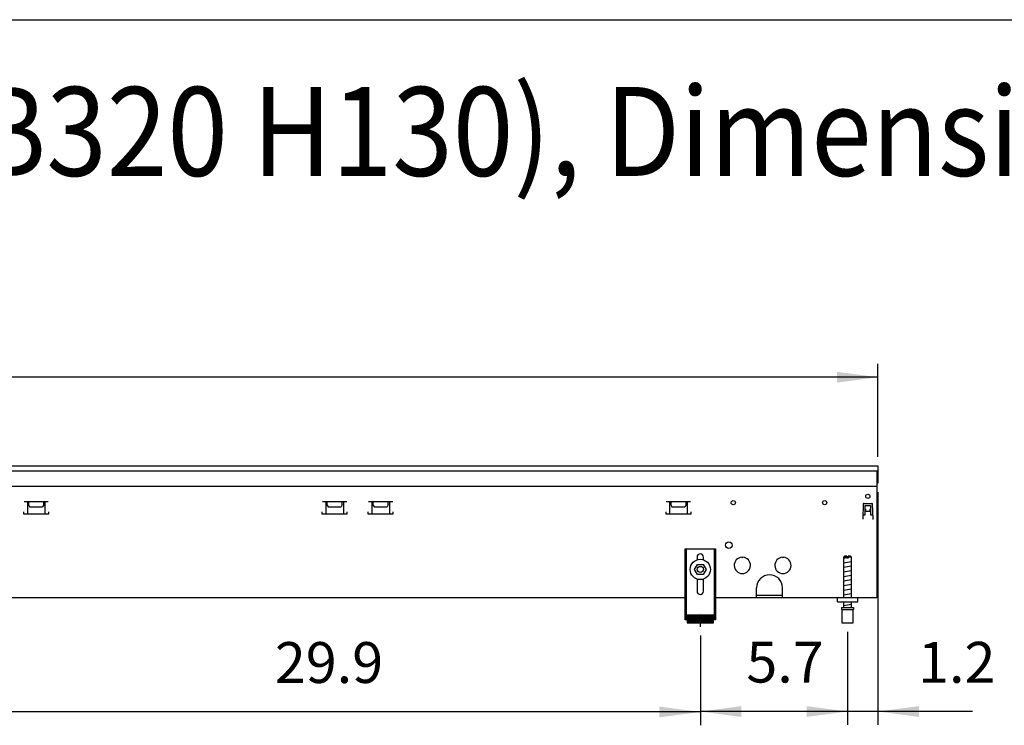
# Model space of a CAD drawing. Units: millimetres. Extents: x 63096 to 70458, y 4365 to 9582.
# Drawn here: x 68990 to 69960, y 8782 to 9476 of the extents above; entities that cross this region are included whole.
import ezdxf

# ---------------------------------------------------------------- set-up
doc = ezdxf.new("R2010")
doc.units = ezdxf.units.MM
doc.linetypes.add('DOT_CENTER', pattern=[14, 12, -1, 0, -1])
doc.layers.add('1', color=7, linetype='Continuous')
doc.styles.add('CONVERTER_18', font='txt.shx', dxfattribs={"width": 0.9})
doc.dimstyles.new('ME10_DIM_78', dxfattribs={"dimtxt": 40.25, "dimasz": 40.25, "dimexe": 13.125, "dimexo": 8.75, "dimgap": 15.75, "dimtad": 1, "dimdec": 1, "dimlfac": 0.03937, "dimdsep": 46, "dimtxsty": 'CONVERTER_18', "dimsah": 1, "dimcen": 0.09, "dimclrd": 6, "dimclre": 6, "dimclrt": 3, "dimadec": 0, "dimazin": 0, "dimtfac": 1, "dimtdec": 4, "dimtix": 1, "dimtmove": 0, "dimatfit": 3, "dimfxl": 1, "dimtolj": 1, "dimtzin": 0, "dimarcsym": 0})
doc.dimstyles.new('ME10_DIM_81', dxfattribs={"dimtxt": 40.25, "dimasz": 40.25, "dimexe": 13.125, "dimexo": 8.75, "dimgap": 15.75, "dimtad": 1, "dimdec": 1, "dimlfac": 0.03937, "dimdsep": 46, "dimtxsty": 'CONVERTER_18', "dimsah": 1, "dimcen": 0.09, "dimclrd": 6, "dimclre": 6, "dimclrt": 3, "dimadec": 0, "dimazin": 0, "dimtfac": 1, "dimtdec": 4, "dimtix": 1, "dimtmove": 0, "dimatfit": 3, "dimfxl": 1, "dimtolj": 1, "dimtzin": 0, "dimarcsym": 0})
doc.dimstyles.new('ME10_DIM_85', dxfattribs={"dimtxt": 40.25, "dimasz": 40.25, "dimexe": 13.125, "dimexo": 8.75, "dimgap": 15.75, "dimtad": 1, "dimdec": 1, "dimlfac": 0.03937, "dimdsep": 46, "dimtxsty": 'CONVERTER_18', "dimsah": 1, "dimcen": 0.09, "dimclrd": 6, "dimclre": 6, "dimclrt": 3, "dimadec": 0, "dimazin": 0, "dimtfac": 1, "dimtdec": 4, "dimtix": 1, "dimtmove": 0, "dimatfit": 3, "dimfxl": 1, "dimtolj": 1, "dimtzin": 0, "dimarcsym": 0})
doc.dimstyles.new('ME10_DIM_86', dxfattribs={"dimtxt": 40.25, "dimasz": 40.25, "dimexe": 13.125, "dimexo": 8.75, "dimgap": 15.75, "dimtad": 1, "dimdec": 1, "dimlfac": 0.03937, "dimdsep": 46, "dimtxsty": 'CONVERTER_18', "dimsah": 1, "dimcen": 0.09, "dimclrd": 6, "dimclre": 6, "dimclrt": 3, "dimadec": 0, "dimazin": 0, "dimtfac": 1, "dimtdec": 4, "dimtix": 1, "dimtmove": 0, "dimatfit": 3, "dimfxl": 1, "dimtolj": 1, "dimtzin": 0, "dimarcsym": 0})

# ---------------------------------------------------------------- blocks, each defined once
blk = doc.blocks.new('_tb_frame_A3QV', base_point=(3786.964, 366.951))
at = {"layer": '1', "color": 7, "linetype": 'Continuous'}
blk.add_line((3786.964, 652.951), (4181.964, 652.951), dxfattribs=at)
blk = doc.blocks.new('*D73')
at = {"layer": '1', "color": 6, "linetype": 'Continuous'}
for p, q in [((68900.68, 8873.89), (68900.68, 8781.77)), ((69660.73, 8870.1), (69660.73, 8781.77)), ((69660.73, 8794.9), (68900.68, 8794.9))]:
    blk.add_line(p, q, dxfattribs=at)
at = {"layer": '1', "color": 6}
for points in [[(68940.93, 8800.19), (68940.93, 8789.6), (68900.68, 8794.9)], [(69620.48, 8789.6), (69620.48, 8800.19), (69660.73, 8794.9)]]:
    blk.add_solid(points, dxfattribs=at)
at = {"layer": '1', "color": 3, "insert": (69241.66, 8810.85), "char_height": 40.25, "attachment_point": 7, "rotation": 0.00014, "line_spacing_factor": 0.454545, "style": 'CONVERTER_18'}
blk.add_mtext('29.9', dxfattribs=at)
blk = doc.blocks.new('*D76')
at = {"layer": '1', "color": 6, "linetype": 'Continuous'}
for p, q in [((69835.68, 9011.45), (69835.68, 8782.21)), ((69805.68, 8873.89), (69805.68, 8782.21)), ((69805.68, 8795.34), (69725.18, 8795.34)), ((69835.68, 8795.34), (69805.68, 8795.34)), ((69928.91, 8795.34), (69835.68, 8795.34))]:
    blk.add_line(p, q, dxfattribs=at)
at = {"layer": '1', "color": 6}
for points in [[(69765.43, 8790.04), (69765.43, 8800.64), (69805.68, 8795.34)], [(69875.93, 8800.64), (69875.93, 8790.04), (69835.68, 8795.34)]]:
    blk.add_solid(points, dxfattribs=at)
at = {"layer": '1', "color": 3, "insert": (69875.12, 8811.09), "char_height": 40.25, "attachment_point": 7, "rotation": 0.00014, "line_spacing_factor": 0.454545, "style": 'CONVERTER_18'}
blk.add_mtext('1.2', dxfattribs=at)
blk = doc.blocks.new('*D80')
at = {"layer": '1', "color": 6, "linetype": 'Continuous'}
for p, q in [((69805.68, 8873.89), (69805.68, 8782.21)), ((69660.73, 8870.1), (69660.73, 8782.21)), ((69805.68, 8795.34), (69660.73, 8795.34))]:
    blk.add_line(p, q, dxfattribs=at)
at = {"layer": '1', "color": 6}
for points in [[(69700.98, 8800.64), (69700.98, 8790.04), (69660.73, 8795.34)], [(69765.43, 8790.04), (69765.43, 8800.64), (69805.68, 8795.34)]]:
    blk.add_solid(points, dxfattribs=at)
at = {"layer": '1', "color": 3, "insert": (69706.03, 8811.29), "char_height": 40.25, "attachment_point": 7, "rotation": 0.00014, "line_spacing_factor": 0.454545, "style": 'CONVERTER_18'}
blk.add_mtext('5.7', dxfattribs=at)
blk = doc.blocks.new('*D81')
at = {"layer": '1', "color": 6, "linetype": 'Continuous'}
for p, q in [((67335.68, 9045.95), (67335.68, 9137.58)), ((69835.68, 9045.95), (69835.68, 9137.58)), ((69835.68, 9124.46), (67335.68, 9124.46))]:
    blk.add_line(p, q, dxfattribs=at)
at = {"layer": '1', "color": 6}
for points in [[(67375.93, 9129.76), (67375.93, 9119.16), (67335.68, 9124.46)], [(69795.43, 9119.16), (69795.43, 9129.76), (69835.68, 9124.46)]]:
    blk.add_solid(points, dxfattribs=at)
at = {"layer": '1', "color": 3, "insert": (68546.08, 9140.41), "char_height": 40.25, "attachment_point": 7, "rotation": 0.00014, "line_spacing_factor": 0.454545, "style": 'CONVERTER_18'}
blk.add_mtext('98.4', dxfattribs=at)

msp = doc.modelspace()

# ---------------------------------------------------------------- hatches: boundary and pattern name
at = {"layer": '1', "linetype": 'Continuous'}
h = msp.add_hatch(dxfattribs=at)
h.set_pattern_fill('_USER', color=6, scale=0.01, angle=45, pattern_type=0)
h.set_pattern_definition([(45, (0, 0), (-0.0070710678119, 0.0070710678119), [])])
h.paths.add_polyline_path([(69673.68, 8890.14), (69647.68, 8890.14), (69647.68, 8882.64), (69673.68, 8882.64)])

# ---------------------------------------------------------------- linework, layer by layer
at = {"color": 1, "linetype": 'Continuous'}
for p, q in [((69802.68, 8948.2), (69801.68, 8947.2)), ((69801.68, 8947.2), (69801.68, 8907.2)), ((69805.08, 8948.2), (69802.68, 8948.2)), ((69805.08, 8948.2), (69805.08, 8947.2)), ((69808.68, 8948.2), (69806.28, 8948.2)), ((69806.28, 8947.2), (69806.28, 8948.2)), ((69809.68, 8947.2), (69808.68, 8948.2)), ((69809.68, 8907.2), (69809.68, 8947.2)), ((69801.68, 8903.2), (69801.68, 8897.64)), ((69809.68, 8897.64), (69809.68, 8903.2)), ((69799.68, 8897.64), (69811.68, 8897.64)), ((69799.68, 8897.64), (69799.68, 8895.64)), ((69799.68, 8895.64), (69800.18, 8895.64)), ((69800.18, 8895.64), (69800.18, 8882.64)), ((69811.18, 8882.64), (69811.18, 8895.64)), ((69811.18, 8895.64), (69811.68, 8895.64)), ((69811.68, 8897.64), (69811.68, 8895.64)), ((69800.18, 8882.64), (69805.68, 8882.64)), ((69805.68, 8882.64), (69811.18, 8882.64))]:
    msp.add_line(p, q, dxfattribs=at)
at = {"color": 6, "linetype": 'Continuous'}
for p, q in [((69805.08, 8947.2), (69801.68, 8947.2)), ((69805.08, 8947.53), (69805.08, 8946.2)), ((69806.28, 8946.2), (69805.08, 8946.2)), ((69809.68, 8947.2), (69806.28, 8947.2)), ((69806.28, 8947.2), (69806.28, 8946.2)), ((69800.18, 8895.64), (69811.18, 8895.64))]:
    msp.add_line(p, q, dxfattribs=at)
for radius in [10, 3]:
    msp.add_circle((69660.68, 8935.2), radius, dxfattribs=at)
at = {"layer": '1', "color": 3, "linetype": 'Continuous'}
for p, q in [((67335.68, 9037.2), (69835.68, 9037.2)), ((69835.68, 9037.2), (69835.68, 9020.2)), ((69834.68, 9020.2), (69834.68, 9017.2)), ((69835.68, 9020.2), (69834.68, 9020.2)), ((69834.68, 9017.2), (69834.68, 8907.2)), ((69645.68, 8907.2), (67685.68, 8907.2)), ((69834.68, 8907.2), (69675.68, 8907.2))]:
    msp.add_line(p, q, dxfattribs=at)
at = {"layer": '1', "color": 6, "linetype": 'Continuous'}
for p, q in [((67335.68, 9032.2), (69835.68, 9032.2)), ((69834.68, 9032.2), (69834.68, 9020.2)), ((68994.67, 9001.95), (69018.59, 9001.95)), ((68998, 9001.95), (68998, 8989.94)), ((68999.13, 9001.95), (68999.13, 8998.86)), ((68999.13, 8998.86), (69000.23, 8996.95)), ((69014.13, 8998.86), (69013.03, 8996.95)), ((69014.13, 8998.86), (69014.13, 9001.95)), ((69015.27, 9001.95), (69015.3, 8989.94)), ((69288.57, 9001.95), (69312.49, 9001.95)), ((69291.9, 9001.95), (69291.9, 8989.94)), ((69293.03, 9001.95), (69293.03, 8998.86)), ((69293.03, 8998.86), (69294.13, 8996.95)), ((69308.03, 8998.86), (69306.93, 8996.95)), ((69308.03, 8998.86), (69308.03, 9001.95)), ((69309.17, 9001.95), (69309.2, 8989.94)), ((69333.87, 9001.95), (69357.79, 9001.95)), ((69337.2, 9001.95), (69337.2, 8989.94)), ((69338.33, 9001.95), (69338.33, 8998.86)), ((69338.33, 8998.86), (69339.43, 8996.95)), ((69353.33, 8998.86), (69352.23, 8996.95)), ((69353.33, 8998.86), (69353.33, 9001.95)), ((69354.47, 9001.95), (69354.5, 8989.94)), ((69627.17, 9001.95), (69651.09, 9001.95)), ((69630.5, 9001.95), (69630.5, 8989.94)), ((69631.63, 9001.95), (69631.63, 8998.86)), ((69631.63, 8998.86), (69632.73, 8996.95)), ((69646.63, 8998.86), (69645.53, 8996.95)), ((69646.63, 8998.86), (69646.63, 9001.95)), ((69647.77, 9001.95), (69647.8, 8989.94)), ((69821.12, 8999.72), (69820.6, 8984.6)), ((69821.62, 9000.2), (69829.74, 9000.2)), ((69830.77, 8984.6), (69830.24, 8999.72)), ((68994.13, 8991.94), (68994.13, 8989.94)), ((68994.13, 8989.94), (69019.13, 8989.94)), ((69000.23, 8996.95), (69013.03, 8996.95)), ((69019.13, 8989.94), (69019.13, 8991.94)), ((69288.03, 8991.94), (69288.03, 8989.94)), ((69288.03, 8989.94), (69313.03, 8989.94)), ((69294.13, 8996.95), (69306.93, 8996.95)), ((69313.03, 8989.94), (69313.03, 8991.94)), ((69333.33, 8991.94), (69333.33, 8989.94)), ((69333.33, 8989.94), (69358.33, 8989.94)), ((69339.43, 8996.95), (69352.23, 8996.95)), ((69358.33, 8989.94), (69358.33, 8991.94)), ((69626.63, 8991.94), (69626.63, 8989.94)), ((69626.63, 8989.94), (69651.63, 8989.94)), ((69632.73, 8996.95), (69645.53, 8996.95)), ((69651.63, 8989.94), (69651.63, 8991.94)), ((69820.75, 8988.95), (69823.18, 8988.95)), ((69823.18, 8988.95), (69823.18, 8998.2)), ((69823.18, 8998.2), (69828.18, 8998.2)), ((69823.18, 8994.81), (69823.28, 8994.81)), ((69823.28, 8994.81), (69823.28, 8992.49)), ((69823.28, 8992.49), (69828.08, 8992.49)), ((69828.08, 8992.49), (69828.08, 8994.81)), ((69828.08, 8994.81), (69828.18, 8994.81)), ((69828.18, 8998.2), (69828.18, 8988.95)), ((69828.18, 8988.95), (69830.62, 8988.95)), ((69820.7, 8984.6), (69820.6, 8984.6)), ((69830.67, 8984.6), (69830.77, 8984.6)), ((69647.18, 8885.64), (69647.18, 8955.64)), ((69674.18, 8955.64), (69674.18, 8885.64)), ((69701.58, 8947.18), (69702.08, 8946.68)), ((69702.58, 8947.18), (69702.08, 8946.68)), ((69741.58, 8947.18), (69742.08, 8946.68)), ((69742.08, 8946.68), (69742.58, 8947.18)), ((69801.68, 8946.35), (69805.08, 8946.91)), ((69801.68, 8941.85), (69809.68, 8943.18)), ((69801.68, 8937.35), (69809.68, 8938.68)), ((69801.68, 8932.85), (69809.68, 8934.18)), ((69801.68, 8928.35), (69809.68, 8929.68)), ((69801.68, 8923.85), (69809.68, 8925.18)), ((69801.68, 8919.35), (69809.68, 8920.68)), ((69801.68, 8914.85), (69809.68, 8916.18)), ((69801.68, 8910.35), (69809.68, 8911.68)), ((69716.18, 8910.05), (69741.68, 8910.05)), ((69801.68, 8899.75), (69809.68, 8901.09)), ((69645.68, 8890.91), (69647.18, 8890.91)), ((69674.18, 8890.91), (69675.68, 8890.91))]:
    msp.add_line(p, q, dxfattribs=at)
at = {"layer": '1', "color": 1, "linetype": 'Continuous'}
for p, q in [((67336.68, 9017.2), (69834.68, 9017.2)), ((69645.68, 8955.64), (69675.68, 8955.64)), ((69645.68, 8885.64), (69645.68, 8955.64)), ((69675.68, 8955.64), (69675.68, 8885.64)), ((69657.48, 8947.44), (69657.48, 8944.67)), ((69663.88, 8944.67), (69663.88, 8947.44)), ((69654.93, 8935.2), (69657.84, 8940.2)), ((69657.84, 8930.2), (69654.93, 8935.2)), ((69657.84, 8940.2), (69663.52, 8940.2)), ((69663.52, 8940.2), (69666.43, 8935.2)), ((69666.43, 8935.2), (69663.52, 8930.2)), ((69657.48, 8925.73), (69657.48, 8913.84)), ((69663.52, 8930.2), (69657.84, 8930.2)), ((69663.88, 8913.84), (69663.88, 8925.73)), ((69716.18, 8907.2), (69716.18, 8917.2)), ((69741.68, 8907.2), (69741.68, 8917.2)), ((69795.68, 8903.2), (69795.68, 8907.2)), ((69795.68, 8903.2), (69815.68, 8903.2)), ((69815.68, 8903.2), (69815.68, 8907.2)), ((69647.68, 8885.64), (69645.68, 8885.64)), ((69673.68, 8890.14), (69647.68, 8890.14)), ((69647.68, 8890.14), (69647.68, 8882.64)), ((69647.68, 8882.64), (69673.68, 8882.64)), ((69673.68, 8882.64), (69673.68, 8890.14)), ((69675.68, 8885.64), (69673.68, 8885.64))]:
    msp.add_line(p, q, dxfattribs=at)
at = {"layer": '1', "color": 6, "linetype": 'DOT_CENTER'}
msp.add_line((69660.73, 8878.85), (69660.73, 8892.91), dxfattribs=at)
at = {"layer": '1', "color": 6, "linetype": 'Continuous'}
for centre, radius in [((69825.68, 9007.2), 2.1), ((69693.18, 9000.95), 2.1), ((69783.18, 9000.95), 2.1), ((69688.68, 8959.2), 3.25)]:
    msp.add_circle(centre, radius, dxfattribs=at)
for centre, radius, start, end in [((69821.62, 8999.7), 0.5, 90, 178), ((69829.74, 8999.7), 0.5, 2, 90), ((69702.08, 8939.2), 8, 93.58332, 86.41668), ((69742.08, 8939.2), 8, 93.58332, 86.41668)]:
    msp.add_arc(centre, radius, start, end, dxfattribs=at)
at = {"layer": '1', "color": 1, "linetype": 'Continuous'}
for centre, radius, start, end in [((69660.68, 8947.44), 3.2, 0, 180), ((69728.93, 8917.2), 12.75, 0, 180), ((69660.68, 8913.84), 3.2, 180, 0)]:
    msp.add_arc(centre, radius, start, end, dxfattribs=at)

# ---------------------------------------------------------------- block references
at = {"xscale": 17.5, "yscale": 17.5, "zscale": 17.5}
msp.add_blockref('_tb_frame_A3QV', (63253.4, 4471.45), dxfattribs=at)

# ---------------------------------------------------------------- texts
at = {"layer": '1', "color": 3, "style": 'CONVERTER_18', "width": 0.9}
msp.add_text('Technische Zeichnungen, Katherm HKE (B320, H130), Abmessungen [Inch]  /  Technical drawings, Katherm HKE (B320 H130), Dimensions [Inch]', height=87.5, dxfattribs=at).set_placement((63346.04, 9322.66))

# ---------------------------------------------------------------- dimensions: what is measured, and where the dimension line sits
at = {"layer": '1'}
for base, p1, p2, dimstyle, picture, middle in [((69835.68, 9124.46), (67335.68, 9037.2), (69835.68, 9037.2), 'ME10_DIM_86', '*D81', (68585.68, 9155.53)), ((69835.68, 8795.34), (69805.68, 8882.64), (69835.68, 9020.2), 'ME10_DIM_81', '*D76', (69902.01, 8826.31)), ((69660.73, 8794.9), (68900.68, 8882.64), (69660.73, 8878.85), 'ME10_DIM_78', '*D73', (69280.7, 8825.97)), ((69805.68, 8795.34), (69660.73, 8878.85), (69805.68, 8882.64), 'ME10_DIM_85', '*D80', (69733.2, 8826.31))]:
    dim = msp.add_linear_dim(base=base, p1=p1, p2=p2, dimstyle=dimstyle, dxfattribs=at)
    dim.commit()
    dim.dimension.update_dxf_attribs({"geometry": picture, "text_midpoint": middle, "text_rotation": 0.00014})

doc.saveas('drawing.dxf')
